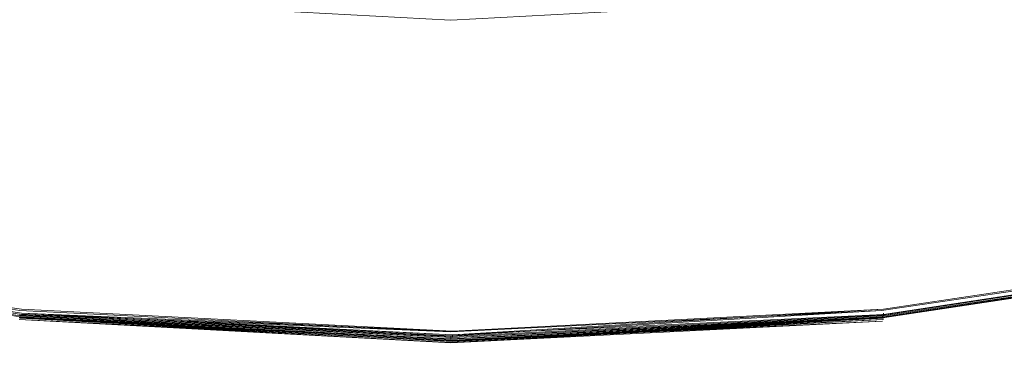
# Model space of a CAD drawing. Extents: x -800 to 800, y -2188 to -1488.
# Drawn here: x -509 to -501, y -1873 to -1870 of the extents above; entities that cross this region are included whole.
import ezdxf

# ---------------------------------------------------------------- set-up
doc = ezdxf.new("R2010")
doc.units = 0
doc.header["$LTSCALE"] = 500
doc.header["$MEASUREMENT"] = 0
for name, color, linetype in [('DWXOUTLINES', 7, 'Continuous'), ('EXC-CERAMIKA', 7, 'Continuous'), ('EXC-CHROM', 7, 'Continuous')]:
    doc.layers.add(name, color=color, linetype=linetype)

msp = doc.modelspace()

# ---------------------------------------------------------------- linework, layer by layer
at = {"layer": 'DWXOUTLINES', "color": 0, "lineweight": 0}
for p, q in [((-508.95, -1872.41, 113.41), (-512.28, -1871.92, 113.41)), ((-508.95, -1872.42, 114.6), (-512.28, -1871.92, 114.6)), ((-508.94, -1872.36, 113.36), (-512.27, -1871.86, 113.36)), ((-508.94, -1872.39, 113.38), (-512.27, -1871.89, 113.38)), ((-508.94, -1872.4, 114.64), (-512.27, -1871.9, 114.64)), ((-498.9, -1871.86, 113.36), (-502.22, -1872.36, 113.36)), ((-498.89, -1871.9, 114.64), (-502.22, -1872.4, 114.64)), ((-498.89, -1871.92, 113.41), (-502.22, -1872.41, 113.41)), ((-498.89, -1871.92, 114.6), (-502.22, -1872.42, 114.6)), ((-508.94, -1872.36, 113.36), (-505.58, -1872.53, 113.36)), ((-508.94, -1872.39, 113.38), (-505.58, -1872.56, 113.38)), ((-505.58, -1872.53, 113.36), (-508.94, -1872.39, 113.38)), ((-502.22, -1872.36, 113.36), (-505.58, -1872.56, 113.38)), ((-505.58, -1872.53, 113.36), (-502.22, -1872.36, 113.36)), ((-502.22, -1872.41, 113.41), (-502.22, -1872.39, 113.38)), ((-508.95, -1872.41, 113.41), (-505.58, -1872.58, 113.41)), ((-508.95, -1872.42, 114.6), (-505.58, -1872.58, 114.6)), ((-508.95, -1872.43, 113.46), (-505.58, -1872.61, 113.54)), ((-508.95, -1872.43, 113.46), (-505.58, -1872.6, 113.46)), ((-508.95, -1872.43, 114.55), (-505.58, -1872.6, 114.55)), ((-508.95, -1872.43, 114.55), (-505.58, -1872.61, 114.47)), ((-508.94, -1872.4, 114.64), (-505.58, -1872.56, 114.64)), ((-505.58, -1872.56, 114.64), (-502.22, -1872.4, 114.64)), ((-505.58, -1872.58, 113.41), (-502.22, -1872.41, 113.41)), ((-505.58, -1872.58, 114.6), (-502.22, -1872.42, 114.6)), ((-502.22, -1872.43, 113.46), (-505.58, -1872.61, 113.54)), ((-505.58, -1872.6, 113.46), (-502.22, -1872.43, 113.46)), ((-502.22, -1872.44, 114.47), (-505.58, -1872.6, 114.55)), ((-502.22, -1872.44, 114.47), (-505.58, -1872.61, 114.47)), ((-505.58, -1872.56, 113.38), (-505.58, -1872.58, 113.41))]:
    msp.add_line(p, q, dxfattribs=at)
at = {"layer": 'EXC-CERAMIKA', "lineweight": 0, "invisible_edges": 15}
for points in [[(-511.3229, -1873.3188, 107.7093), (-504.6497, -1866.9854, 100.8077), (-510.2584, -1866.6216, 100.7362), (-511.3229, -1873.3188, 107.7093)], [(-504.6497, -1866.9854, 100.8077), (-511.3229, -1873.3188, 107.7093), (-504.2846, -1876.4882, 110.5998), (-504.6497, -1866.9854, 100.8077)], [(-504.2846, -1876.4882, 110.5998), (-497.5101, -1872.7882, 107.8853), (-504.6497, -1866.9854, 100.8077), (-504.2846, -1876.4882, 110.5998)], [(-498.6934, -1867.8339, 102.6225), (-504.6497, -1866.9854, 100.8077), (-497.5101, -1872.7882, 107.8853), (-498.6934, -1867.8339, 102.6225)]]:
    msp.add_3dface(points, dxfattribs=at)
at = {"layer": 'EXC-CHROM', "lineweight": 0}
for points, invisible_edges in [([(-505.5928, -1860.416, 113.2717), (-505.5928, -1870.2281, 113.3144), (-508.5057, -1867.8474, 113.3027), (-505.5928, -1860.416, 113.2717)], 15), ([(-505.5928, -1870.2281, 113.3144), (-505.5928, -1860.416, 113.2717), (-500.8383, -1862.1746, 113.2813), (-505.5928, -1870.2281, 113.3144)], 15), ([(-500.8383, -1862.1746, 113.2813), (-495.2435, -1863.2592, 113.2909), (-505.5928, -1870.2281, 113.3144), (-500.8383, -1862.1746, 113.2813)], 15), ([(-505.5928, -1870.2281, 113.3144), (-495.2435, -1863.2592, 113.2909), (-494.2206, -1865.7299, 113.3027), (-505.5928, -1870.2281, 113.3144)], 15), ([(-492.5784, -1869.6943, 113.3411), (-505.5928, -1870.2281, 113.3144), (-494.2206, -1865.7299, 113.3027), (-492.5784, -1869.6943, 113.3411)], 15), ([(-508.5057, -1867.8474, 113.3027), (-505.5928, -1870.2281, 113.3144), (-514.8683, -1868.8511, 113.3144), (-508.5057, -1867.8474, 113.3027)], 15), ([(-518.6074, -1869.6946, 113.3411), (-514.8683, -1868.8511, 113.3144), (-505.5928, -1870.2281, 113.3144), (-518.6074, -1869.6946, 113.3411)], 15), ([(-508.7821, -1870.6584, 115.531), (-511.7312, -1869.1349, 116.0307), (-511.9416, -1870.189, 115.531), (-508.7821, -1870.6584, 115.531)], 15), ([(-511.7312, -1869.1349, 116.0307), (-508.7821, -1870.6584, 115.531), (-508.6765, -1869.5889, 116.0307), (-511.7312, -1869.1349, 116.0307)], 15), ([(-502.4035, -1870.6584, 115.531), (-499.4546, -1869.1349, 116.0307), (-502.5093, -1869.5889, 116.0307), (-502.4035, -1870.6584, 115.531)], 15), ([(-499.4546, -1869.1349, 116.0307), (-502.4035, -1870.6584, 115.531), (-499.2442, -1870.1887, 115.531), (-499.4546, -1869.1349, 116.0307)], 15), ([(-508.7821, -1870.6584, 115.531), (-505.5928, -1869.7426, 116.0307), (-508.6765, -1869.5889, 116.0307), (-508.7821, -1870.6584, 115.531)], 15), ([(-505.5928, -1869.7426, 116.0307), (-502.4035, -1870.6584, 115.531), (-502.5093, -1869.5889, 116.0307), (-505.5928, -1869.7426, 116.0307)], 15), ([(-505.5928, -1870.2281, 113.3144), (-515.4651, -1870.8167, 113.3411), (-518.6074, -1869.6946, 113.3411), (-505.5928, -1870.2281, 113.3144)], 15), ([(-492.5784, -1869.6943, 113.3411), (-498.9591, -1871.6259, 113.3411), (-505.5928, -1870.2281, 113.3144), (-492.5784, -1869.6943, 113.3411)], 15), ([(-505.5928, -1869.7426, 116.0307), (-508.7821, -1870.6584, 115.531), (-505.5928, -1870.8177, 115.531), (-505.5928, -1869.7426, 116.0307)], 15), ([(-502.4035, -1870.6584, 115.531), (-505.5928, -1869.7426, 116.0307), (-505.5928, -1870.8177, 115.531), (-502.4035, -1870.6584, 115.531)], 15), ([(-505.593, -1870.108, 104.8602), (-508.7115, -1869.9404, 104.9196), (-508.7128, -1869.9528, 104.8602), (-505.593, -1870.108, 104.8602)], 14), ([(-502.4744, -1869.9404, 104.9196), (-505.593, -1870.108, 104.8602), (-502.4733, -1869.9528, 104.8602), (-502.4744, -1869.9404, 104.9196)], 14), ([(-508.7128, -1869.9528, 104.8602), (-505.593, -1870.1039, 104.7902), (-505.593, -1870.108, 104.8602), (-508.7128, -1869.9528, 104.8602)], 15), ([(-505.593, -1870.1039, 104.7902), (-502.4733, -1869.9528, 104.8602), (-505.593, -1870.108, 104.8602), (-505.593, -1870.1039, 104.7902)], 15), ([(-505.5929, -1870.0952, 104.9196), (-505.593, -1870.108, 104.8602), (-505.593, -1870.108, 104.8602)], 15), ([(-515.4651, -1870.8167, 113.3411), (-505.5928, -1870.2281, 113.3144), (-512.2267, -1871.6259, 113.3411), (-515.4651, -1870.8167, 113.3411)], 15), ([(-505.5928, -1870.2281, 113.3144), (-508.9263, -1872.1172, 113.3411), (-512.2267, -1871.6259, 113.3411), (-505.5928, -1870.2281, 113.3144)], 15), ([(-512.2032, -1871.5074, 114.8893), (-508.7821, -1870.6584, 115.531), (-511.9416, -1870.189, 115.531), (-512.2032, -1871.5074, 114.8893)], 15), ([(-505.5928, -1870.2281, 113.3144), (-505.5928, -1872.2828, 113.3411), (-508.9263, -1872.1172, 113.3411), (-505.5928, -1870.2281, 113.3144)], 15), ([(-502.2595, -1872.1172, 113.3411), (-505.5928, -1870.2281, 113.3144), (-498.9591, -1871.6259, 113.3411), (-502.2595, -1872.1172, 113.3411)], 15), ([(-505.5928, -1872.2828, 113.3411), (-505.5928, -1870.2281, 113.3144), (-502.2595, -1872.1172, 113.3411), (-505.5928, -1872.2828, 113.3411)], 15), ([(-502.2723, -1871.9965, 114.8893), (-499.2442, -1870.1887, 115.531), (-502.4035, -1870.6584, 115.531), (-502.2723, -1871.9965, 114.8893)], 15), ([(-499.2442, -1870.1887, 115.531), (-502.2723, -1871.9965, 114.8893), (-498.9826, -1871.5073, 114.8893), (-499.2442, -1870.1887, 115.531)], 15), ([(-508.7821, -1870.6584, 115.531), (-512.2032, -1871.5074, 114.8893), (-508.9146, -1871.9965, 114.8893), (-508.7821, -1870.6584, 115.531)], 15), ([(-508.9146, -1871.9965, 114.8893), (-505.5928, -1870.8177, 115.531), (-508.7821, -1870.6584, 115.531), (-508.9146, -1871.9965, 114.8893)], 15), ([(-505.5928, -1870.8177, 115.531), (-502.2723, -1871.9965, 114.8893), (-502.4035, -1870.6584, 115.531), (-505.5928, -1870.8177, 115.531)], 15), ([(-505.5928, -1870.8177, 115.531), (-508.9146, -1871.9965, 114.8893), (-505.5928, -1872.1621, 114.8893), (-505.5928, -1870.8177, 115.531)], 15), ([(-502.2723, -1871.9965, 114.8893), (-505.5928, -1870.8177, 115.531), (-505.5928, -1872.1621, 114.8893), (-502.2723, -1871.9965, 114.8893)], 15), ([(-512.2565, -1871.7756, 114.7494), (-508.9146, -1871.9965, 114.8893), (-512.2032, -1871.5074, 114.8893), (-512.2565, -1871.7756, 114.7494)], 15), ([(-502.2456, -1872.269, 114.7494), (-498.9826, -1871.5073, 114.8893), (-502.2723, -1871.9965, 114.8893), (-502.2456, -1872.269, 114.7494)], 15), ([(-498.9826, -1871.5073, 114.8893), (-502.2456, -1872.269, 114.7494), (-498.9292, -1871.7754, 114.7494), (-498.9826, -1871.5073, 114.8893)], 15), ([(-512.2267, -1871.6259, 113.3411), (-508.9509, -1872.3704, 113.3592), (-512.2769, -1871.8748, 113.3592), (-512.2267, -1871.6259, 113.3411)], 15), ([(-508.9509, -1872.3704, 113.3592), (-512.2267, -1871.6259, 113.3411), (-508.9263, -1872.1172, 113.3411), (-508.9509, -1872.3704, 113.3592)], 15), ([(-498.9089, -1871.8746, 113.3592), (-502.2595, -1872.1172, 113.3411), (-498.9591, -1871.6259, 113.3411), (-498.9089, -1871.8746, 113.3592)], 15), ([(-512.2779, -1871.8834, 114.68), (-508.9413, -1872.269, 114.7494), (-512.2565, -1871.7756, 114.7494), (-512.2779, -1871.8834, 114.68)], 15), ([(-508.9146, -1871.9965, 114.8893), (-512.2565, -1871.7756, 114.7494), (-508.9413, -1872.269, 114.7494), (-508.9146, -1871.9965, 114.8893)], 15), ([(-502.2456, -1872.269, 114.7494), (-498.9078, -1871.8832, 114.68), (-498.9292, -1871.7754, 114.7494), (-502.2456, -1872.269, 114.7494)], 15), ([(-512.2779, -1871.8834, 114.68), (-508.9541, -1872.4054, 114.6437), (-508.952, -1872.3788, 114.68), (-512.2779, -1871.8834, 114.68)], 15), ([(-508.9413, -1872.269, 114.7494), (-512.2779, -1871.8834, 114.68), (-508.952, -1872.3788, 114.68), (-508.9413, -1872.269, 114.7494)], 15), ([(-508.9509, -1872.3704, 113.3592), (-508.9509, -1872.3704, 113.3592), (-512.2769, -1871.8748, 113.3592)], 13), ([(-502.2595, -1872.1172, 113.3411), (-498.9089, -1871.8746, 113.3592), (-502.2349, -1872.3704, 113.3592), (-502.2595, -1872.1172, 113.3411)], 15), ([(-498.9078, -1871.8832, 114.68), (-502.2456, -1872.269, 114.7494), (-502.2338, -1872.3788, 114.68), (-498.9078, -1871.8832, 114.68)], 15), ([(-498.9089, -1871.8746, 113.3592), (-498.9089, -1871.8746, 113.3592), (-502.2349, -1872.3704, 113.3592)], 13), ([(-502.2317, -1872.4054, 114.6437), (-498.9078, -1871.8832, 114.68), (-502.2338, -1872.3788, 114.68), (-502.2317, -1872.4054, 114.6437)], 15), ([(-498.9078, -1871.8832, 114.68), (-502.2317, -1872.4054, 114.6437), (-498.9026, -1871.9097, 114.6437), (-498.9078, -1871.8832, 114.68)], 13), ([(-502.2317, -1872.3992, 113.3827), (-502.2317, -1872.3992, 113.3827), (-498.9036, -1871.9036, 113.3827)], 15), ([(-502.2317, -1872.4054, 114.6437), (-502.2317, -1872.4054, 114.6437), (-498.9026, -1871.9097, 114.6437)], 15), ([(-498.8994, -1871.9258, 113.4126), (-502.2285, -1872.4385, 113.4607), (-502.2296, -1872.4215, 113.4126), (-498.8994, -1871.9258, 113.4126)], 11), ([(-498.8983, -1871.9302, 114.6042), (-498.8983, -1871.9302, 114.6042), (-502.2296, -1872.4257, 114.6042)], 13), ([(-502.2285, -1872.4407, 114.5498), (-498.8983, -1871.9302, 114.6042), (-502.2296, -1872.4257, 114.6042), (-502.2285, -1872.4407, 114.5498)], 15), ([(-502.2285, -1872.4385, 113.4607), (-498.8994, -1871.9258, 113.4126), (-498.8961, -1871.9429, 113.4607), (-502.2285, -1872.4385, 113.4607)], 15), ([(-498.8983, -1871.9302, 114.6042), (-502.2285, -1872.4407, 114.5498), (-498.8951, -1871.9449, 114.5498), (-498.8983, -1871.9302, 114.6042)], 15), ([(-505.5928, -1872.4354, 114.7494), (-508.9146, -1871.9965, 114.8893), (-508.9413, -1872.269, 114.7494), (-505.5928, -1872.4354, 114.7494)], 15), ([(-508.9146, -1871.9965, 114.8893), (-505.5928, -1872.4354, 114.7494), (-505.5928, -1872.1621, 114.8893), (-508.9146, -1871.9965, 114.8893)], 15), ([(-505.5928, -1872.1621, 114.8893), (-502.2456, -1872.269, 114.7494), (-502.2723, -1871.9965, 114.8893), (-505.5928, -1872.1621, 114.8893)], 15), ([(-498.8929, -1871.9547, 113.5354), (-502.2285, -1872.4385, 113.4607), (-498.8961, -1871.9429, 113.4607), (-498.8929, -1871.9547, 113.5354)], 15), ([(-502.2285, -1872.4407, 114.5498), (-498.8929, -1871.9557, 114.4686), (-498.8951, -1871.9449, 114.5498), (-502.2285, -1872.4407, 114.5498)], 15), ([(-502.2285, -1872.4385, 113.4607), (-498.8929, -1871.9547, 113.5354), (-502.2274, -1872.4502, 113.5354), (-502.2285, -1872.4385, 113.4607)], 15), ([(-498.8929, -1871.9557, 114.4686), (-502.2285, -1872.4407, 114.5498), (-502.2274, -1872.4524, 114.4686), (-498.8929, -1871.9557, 114.4686)], 15), ([(-498.8929, -1871.9547, 113.5354), (-502.2263, -1872.459, 113.6486), (-502.2274, -1872.4502, 113.5354), (-498.8929, -1871.9547, 113.5354)], 15), ([(-502.2274, -1872.4524, 114.4686), (-498.8919, -1871.9633, 114.3522), (-498.8929, -1871.9557, 114.4686), (-502.2274, -1872.4524, 114.4686)], 15), ([(-498.8919, -1871.9633, 114.3522), (-502.2274, -1872.4524, 114.4686), (-502.2263, -1872.4598, 114.3522), (-498.8919, -1871.9633, 114.3522)], 15), ([(-502.2263, -1872.459, 113.6486), (-498.8929, -1871.9547, 113.5354), (-498.8919, -1871.9633, 113.6486), (-502.2263, -1872.459, 113.6486)], 15), ([(-502.2253, -1872.4642, 114.1878), (-498.8919, -1871.9633, 114.3522), (-502.2263, -1872.4598, 114.3522), (-502.2253, -1872.4642, 114.1878)], 15), ([(-498.8908, -1871.9675, 113.812), (-502.2263, -1872.459, 113.6486), (-498.8919, -1871.9633, 113.6486), (-498.8908, -1871.9675, 113.812)], 15), ([(-502.2263, -1872.459, 113.6486), (-498.8908, -1871.9675, 113.812), (-502.2263, -1872.4642, 113.812), (-502.2263, -1872.459, 113.6486)], 15), ([(-498.8908, -1871.9696, 113.9988), (-502.2263, -1872.4642, 113.812), (-498.8908, -1871.9675, 113.812), (-498.8908, -1871.9696, 113.9988)], 15), ([(-502.2263, -1872.4642, 113.812), (-498.8908, -1871.9696, 113.9988), (-502.2253, -1872.4651, 113.9988), (-502.2263, -1872.4642, 113.812)], 15), ([(-498.8919, -1871.9633, 114.3522), (-502.2253, -1872.4642, 114.1878), (-498.8908, -1871.9675, 114.1878), (-498.8919, -1871.9633, 114.3522)], 15), ([(-502.2253, -1872.4651, 113.9988), (-498.8908, -1871.9675, 114.1878), (-502.2253, -1872.4642, 114.1878), (-502.2253, -1872.4651, 113.9988)], 15), ([(-498.8908, -1871.9675, 114.1878), (-502.2253, -1872.4651, 113.9988), (-498.8908, -1871.9696, 113.9988), (-498.8908, -1871.9675, 114.1878)], 15), ([(-505.5928, -1872.2828, 113.3411), (-508.9509, -1872.3704, 113.3592), (-508.9263, -1872.1172, 113.3411), (-505.5928, -1872.2828, 113.3411)], 15), ([(-502.2595, -1872.1172, 113.3411), (-505.5928, -1872.5369, 113.3592), (-505.5928, -1872.2828, 113.3411), (-502.2595, -1872.1172, 113.3411)], 15), ([(-505.5928, -1872.5369, 113.3592), (-502.2595, -1872.1172, 113.3411), (-502.2349, -1872.3704, 113.3592), (-505.5928, -1872.5369, 113.3592)], 15), ([(-502.2456, -1872.269, 114.7494), (-505.5928, -1872.1621, 114.8893), (-505.5928, -1872.4354, 114.7494), (-502.2456, -1872.269, 114.7494)], 15), ([(-508.952, -1872.3788, 114.68), (-505.5928, -1872.4354, 114.7494), (-508.9413, -1872.269, 114.7494), (-508.952, -1872.3788, 114.68)], 15), ([(-508.9509, -1872.3704, 113.3592), (-505.5928, -1872.2828, 113.3411), (-505.5928, -1872.5369, 113.3592), (-508.9509, -1872.3704, 113.3592)], 15), ([(-502.2456, -1872.269, 114.7494), (-505.5928, -1872.5454, 114.68), (-502.2338, -1872.3788, 114.68), (-502.2456, -1872.269, 114.7494)], 15), ([(-505.5928, -1872.5454, 114.68), (-502.2456, -1872.269, 114.7494), (-505.5928, -1872.4354, 114.7494), (-505.5928, -1872.5454, 114.68)], 15), ([(-508.9541, -1872.4054, 114.6437), (-505.5928, -1872.5454, 114.68), (-508.952, -1872.3788, 114.68), (-508.9541, -1872.4054, 114.6437)], 15), ([(-505.5928, -1872.4354, 114.7494), (-508.952, -1872.3788, 114.68), (-505.5928, -1872.5454, 114.68), (-505.5928, -1872.4354, 114.7494)], 15), ([(-505.5928, -1872.5369, 113.3592), (-505.5928, -1872.5369, 113.3592), (-508.9509, -1872.3704, 113.3592)], 13), ([(-502.2349, -1872.3704, 113.3592), (-505.5928, -1872.5657, 113.3827), (-505.5928, -1872.5369, 113.3592), (-502.2349, -1872.3704, 113.3592)], 10), ([(-505.5928, -1872.5454, 114.68), (-502.2317, -1872.4054, 114.6437), (-502.2338, -1872.3788, 114.68), (-505.5928, -1872.5454, 114.68)], 15), ([(-505.5928, -1872.6265, 113.6486), (-508.9605, -1872.4642, 113.812), (-508.9594, -1872.459, 113.6486), (-505.5928, -1872.6265, 113.6486)], 15), ([(-508.9605, -1872.4642, 114.1878), (-505.5928, -1872.6277, 114.3522), (-508.9594, -1872.4598, 114.3522), (-508.9605, -1872.4642, 114.1878)], 15), ([(-508.9605, -1872.4642, 113.812), (-505.5928, -1872.6265, 113.6486), (-505.5928, -1872.6307, 113.812), (-508.9605, -1872.4642, 113.812)], 15), ([(-505.5928, -1872.6329, 113.9988), (-508.9605, -1872.4642, 113.812), (-505.5928, -1872.6307, 113.812), (-505.5928, -1872.6329, 113.9988)], 15), ([(-508.9605, -1872.4642, 113.812), (-505.5928, -1872.6329, 113.9988), (-508.9605, -1872.4651, 113.9988), (-508.9605, -1872.4642, 113.812)], 15), ([(-505.5928, -1872.6277, 114.3522), (-508.9605, -1872.4642, 114.1878), (-505.5928, -1872.6318, 114.1878), (-505.5928, -1872.6277, 114.3522)], 15), ([(-505.5928, -1872.6329, 113.9988), (-508.9605, -1872.4642, 114.1878), (-508.9605, -1872.4651, 113.9988), (-505.5928, -1872.6329, 113.9988)], 15), ([(-508.9605, -1872.4642, 114.1878), (-505.5928, -1872.6329, 113.9988), (-505.5928, -1872.6318, 114.1878), (-508.9605, -1872.4642, 114.1878)], 15), ([(-505.5928, -1872.6202, 114.4686), (-508.9583, -1872.4407, 114.5498), (-508.9594, -1872.4524, 114.4686), (-505.5928, -1872.6202, 114.4686)], 14), ([(-508.9583, -1872.4502, 113.5354), (-505.5928, -1872.6265, 113.6486), (-508.9594, -1872.459, 113.6486), (-508.9583, -1872.4502, 113.5354)], 15), ([(-508.9594, -1872.4598, 114.3522), (-505.5928, -1872.6202, 114.4686), (-508.9594, -1872.4524, 114.4686), (-508.9594, -1872.4598, 114.3522)], 15), ([(-505.5928, -1872.6202, 114.4686), (-508.9594, -1872.4598, 114.3522), (-505.5928, -1872.6277, 114.3522), (-505.5928, -1872.6202, 114.4686)], 15), ([(-508.9583, -1872.4407, 114.5498), (-505.5928, -1872.5935, 114.6042), (-508.9562, -1872.4257, 114.6042), (-508.9583, -1872.4407, 114.5498)], 15), ([(-508.9573, -1872.4385, 113.4607), (-505.5928, -1872.6182, 113.5354), (-508.9583, -1872.4502, 113.5354), (-508.9573, -1872.4385, 113.4607)], 14), ([(-508.9583, -1872.4407, 114.5498), (-508.9583, -1872.4407, 114.5498), (-505.5928, -1872.6085, 114.5498)], 13), ([(-505.5928, -1872.5935, 114.6042), (-508.9583, -1872.4407, 114.5498), (-505.5928, -1872.6085, 114.5498), (-505.5928, -1872.5935, 114.6042)], 15), ([(-505.5928, -1872.6265, 113.6486), (-508.9583, -1872.4502, 113.5354), (-505.5928, -1872.6182, 113.5354), (-505.5928, -1872.6265, 113.6486)], 15), ([(-505.5928, -1872.5894, 113.4126), (-508.9573, -1872.4385, 113.4607), (-508.9562, -1872.4215, 113.4126), (-505.5928, -1872.5894, 113.4126)], 11), ([(-508.9573, -1872.4385, 113.4607), (-505.5928, -1872.5894, 113.4126), (-505.5928, -1872.6063, 113.4607), (-508.9573, -1872.4385, 113.4607)], 11), ([(-505.5928, -1872.5935, 114.6042), (-505.5928, -1872.5935, 114.6042), (-508.9562, -1872.4257, 114.6042)], 13), ([(-508.9541, -1872.3992, 113.3827), (-505.5928, -1872.5369, 113.3592), (-505.5928, -1872.5657, 113.3827), (-508.9541, -1872.3992, 113.3827)], 10), ([(-505.5928, -1872.5454, 114.68), (-508.9541, -1872.4054, 114.6437), (-505.5928, -1872.5721, 114.6437), (-505.5928, -1872.5454, 114.68)], 13), ([(-508.9541, -1872.4054, 114.6437), (-508.9541, -1872.4054, 114.6437), (-505.5928, -1872.5721, 114.6437)], 15), ([(-505.5928, -1872.5657, 113.3827), (-505.5928, -1872.5657, 113.3827), (-502.2317, -1872.3992, 113.3827)], 15), ([(-502.2317, -1872.4054, 114.6437), (-505.5928, -1872.5454, 114.68), (-505.5928, -1872.5721, 114.6437), (-502.2317, -1872.4054, 114.6437)], 11), ([(-502.2285, -1872.4385, 113.4607), (-505.5928, -1872.5894, 113.4126), (-502.2296, -1872.4215, 113.4126), (-502.2285, -1872.4385, 113.4607)], 13), ([(-505.5928, -1872.5935, 114.6042), (-502.2285, -1872.4407, 114.5498), (-502.2296, -1872.4257, 114.6042), (-505.5928, -1872.5935, 114.6042)], 11), ([(-505.5928, -1872.6182, 113.5354), (-502.2285, -1872.4385, 113.4607), (-502.2274, -1872.4502, 113.5354), (-505.5928, -1872.6182, 113.5354)], 14), ([(-502.2285, -1872.4385, 113.4607), (-502.2285, -1872.4385, 113.4607), (-505.5928, -1872.6063, 113.4607)], 13), ([(-505.5928, -1872.5894, 113.4126), (-502.2285, -1872.4385, 113.4607), (-505.5928, -1872.6063, 113.4607), (-505.5928, -1872.5894, 113.4126)], 15), ([(-502.2285, -1872.4407, 114.5498), (-505.5928, -1872.5935, 114.6042), (-505.5928, -1872.6085, 114.5498), (-502.2285, -1872.4407, 114.5498)], 15), ([(-505.5928, -1872.6085, 114.5498), (-502.2274, -1872.4524, 114.4686), (-502.2285, -1872.4407, 114.5498), (-505.5928, -1872.6085, 114.5498)], 14), ([(-502.2274, -1872.4502, 113.5354), (-505.5928, -1872.6265, 113.6486), (-505.5928, -1872.6182, 113.5354), (-502.2274, -1872.4502, 113.5354)], 15), ([(-505.5928, -1872.6265, 113.6486), (-502.2274, -1872.4502, 113.5354), (-502.2263, -1872.459, 113.6486), (-505.5928, -1872.6265, 113.6486)], 15), ([(-505.5928, -1872.6202, 114.4686), (-502.2263, -1872.4598, 114.3522), (-502.2274, -1872.4524, 114.4686), (-505.5928, -1872.6202, 114.4686)], 11), ([(-502.2274, -1872.4524, 114.4686), (-502.2274, -1872.4524, 114.4686), (-505.5928, -1872.6202, 114.4686)], 15), ([(-505.5928, -1872.6307, 113.812), (-502.2263, -1872.459, 113.6486), (-502.2263, -1872.4642, 113.812), (-505.5928, -1872.6307, 113.812)], 15), ([(-502.2263, -1872.459, 113.6486), (-505.5928, -1872.6307, 113.812), (-505.5928, -1872.6265, 113.6486), (-502.2263, -1872.459, 113.6486)], 15), ([(-505.5928, -1872.6277, 114.3522), (-502.2253, -1872.4642, 114.1878), (-502.2263, -1872.4598, 114.3522), (-505.5928, -1872.6277, 114.3522)], 15), ([(-502.2263, -1872.4598, 114.3522), (-505.5928, -1872.6202, 114.4686), (-505.5928, -1872.6277, 114.3522), (-502.2263, -1872.4598, 114.3522)], 15), ([(-502.2253, -1872.4642, 114.1878), (-505.5928, -1872.6277, 114.3522), (-505.5928, -1872.6318, 114.1878), (-502.2253, -1872.4642, 114.1878)], 15), ([(-502.2253, -1872.4642, 114.1878), (-505.5928, -1872.6329, 113.9988), (-502.2253, -1872.4651, 113.9988), (-502.2253, -1872.4642, 114.1878)], 15), ([(-505.5928, -1872.6329, 113.9988), (-502.2253, -1872.4642, 114.1878), (-505.5928, -1872.6318, 114.1878), (-505.5928, -1872.6329, 113.9988)], 15), ([(-502.2253, -1872.4651, 113.9988), (-505.5928, -1872.6307, 113.812), (-502.2263, -1872.4642, 113.812), (-502.2253, -1872.4651, 113.9988)], 15), ([(-505.5928, -1872.6307, 113.812), (-502.2253, -1872.4651, 113.9988), (-505.5928, -1872.6329, 113.9988), (-505.5928, -1872.6307, 113.812)], 15), ([(-502.2317, -1872.3992, 113.3827), (-502.2296, -1872.4215, 113.4126), (-502.2296, -1872.4215, 113.4126)], 14), ([(-502.2296, -1872.4215, 113.4126), (-502.2317, -1872.3992, 113.3827), (-502.2317, -1872.3992, 113.3827)], 15), ([(-502.2296, -1872.4257, 114.6042), (-502.2317, -1872.4054, 114.6437), (-502.2317, -1872.4054, 114.6437)], 15), ([(-505.5928, -1872.5894, 113.4126), (-505.5928, -1872.5657, 113.3827), (-505.5928, -1872.5657, 113.3827)], 14), ([(-505.5928, -1872.5657, 113.3827), (-505.5928, -1872.5894, 113.4126), (-505.5928, -1872.5894, 113.4126)], 15), ([(-505.5928, -1872.5721, 114.6437), (-505.5928, -1872.5935, 114.6042), (-505.5928, -1872.5935, 114.6042)], 15), ([(-505.5928, -1872.6063, 113.4607), (-505.5928, -1872.6182, 113.5354), (-505.5928, -1872.6182, 113.5354)], 15)]:
    msp.add_3dface(points, dxfattribs=dict(at, invisible_edges=invisible_edges))

doc.saveas('drawing.dxf')
